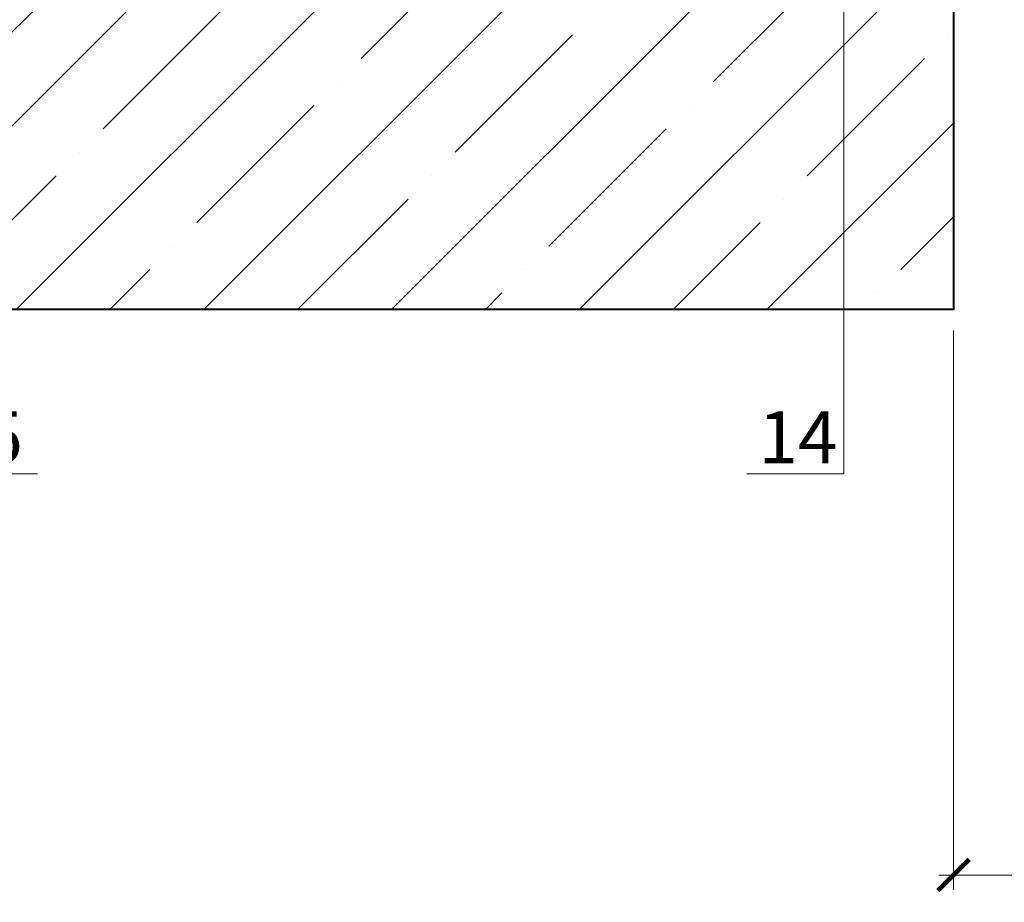
# Model space of a CAD drawing. Units: millimetres. Extents: x 125415 to 169116, y -42920 to 4450.
# Drawn here: x 130297 to 130768, y -25750 to -25328 of the extents above; entities that cross this region are included whole.
import ezdxf
from ezdxf import colors
from ezdxf.entities.mleader import LeaderData, LeaderLine
from ezdxf.math import Vec2, Vec3

# ---------------------------------------------------------------- set-up
doc = ezdxf.new("R2010")
doc.units = ezdxf.units.MM
doc.layers.get('0').update_dxf_attribs({"lineweight": 30})
doc.layers.get('DEFPOINTS').update_dxf_attribs({"color": 251, "lineweight": 0})
doc.layers.add('TN-АННТОТАЦИИ', color=7, linetype='Continuous', lineweight=20, true_color=0x000000)
doc.layers.add('TN-БЕТОН', color=251, linetype='Continuous', lineweight=40)
doc.layers.add('TN-РАЗМЕРЫ', color=184, linetype='Continuous', lineweight=15)
doc.styles.add('TN-Текст-Аннотативный', font='isocpeur.ttf')
doc.styles.add('ПТС-Текст', font='isocpeur.ttf')
doc.dimstyles.new('ПТС-Размеры-Аннотативный$0', dxfattribs={"dimtxt": 2.5, "dimasz": 1.5, "dimexe": 0.7, "dimexo": 1, "dimgap": 0.8, "dimtad": 1, "dimdec": 0, "dimzin": 0, "dimdsep": 46, "dimtxsty": 'TN-Текст-Аннотативный', "dimblk": 'ARCHTICK', "dimcen": 2, "dimdle": 0.7, "dimadec": 0, "dimazin": 0, "dimtfac": 1, "dimtdec": 0, "dimtmove": 1, "dimatfit": 3, "dimfxl": 0.7, "dimtolj": 1, "dimtzin": 0, "dimlwd": -1, "dimlwe": -1, "dimarcsym": 0})

# ---------------------------------------------------------------- blocks, each defined once
blk = doc.blocks.new('_ARCHTICK')
at = {"color": 0, "linetype": 'ByBlock', "ltscale": 10, "const_width": 0.15}
blk.add_lwpolyline([(-0.5, -0.5), (0.5, 0.5)], dxfattribs=at)
blk = doc.blocks.new('*D744')
at = {"layer": 'DEFPOINTS', "color": 0, "lineweight": 15, "transparency": 16777216}
for p in [(130743.7806840468, -25466.95451714616), (130847.2765216585, -25466.95451714616), (130847.2765216585, -25737.46514008783)]:
    blk.add_point(p, dxfattribs=at)
at = {"layer": 'TN-РАЗМЕРЫ', "color": 0, "transparency": 16777216}
for p, q in [((130743.7806840468, -25476.95451714616), (130743.7806840468, -25744.46514008783)), ((130847.2765216585, -25476.95451714616), (130847.2765216585, -25744.46514008783)), ((130736.7806840468, -25737.46514008783), (130854.2765216585, -25737.46514008783)), ((131057.7547877925, -25737.46514008783), (130847.2765216585, -25737.46514008783))]:
    blk.add_line(p, q, dxfattribs=at)
at = {"layer": 'TN-РАЗМЕРЫ', "color": 0, "transparency": 16777216, "xscale": 15, "yscale": 15, "zscale": 15, "rotation": 180}
blk.add_blockref('_ARCHTICK', (130743.7806840468, -25737.46514008783), dxfattribs=at)
at = {"layer": 'TN-РАЗМЕРЫ', "color": 0, "transparency": 16777216, "xscale": 15, "yscale": 15, "zscale": 15}
blk.add_blockref('_ARCHTICK', (130847.2765216585, -25737.46514008783), dxfattribs=at)
at = {"layer": 'TN-РАЗМЕРЫ', "color": 0, "transparency": 16777216, "insert": (130963.5047877925, -25713.21514008783), "char_height": 25, "attachment_point": 5, "style": 'TN-Текст-Аннотативный'}
blk.add_mtext('\\A1;по проекту', dxfattribs=at)
blk = doc.blocks.new('_DotSmall')
at = {"color": 0, "linetype": 'ByBlock', "const_width": 0.5}
blk.add_lwpolyline([(-0.0625, 0, 1), (0.0625, 0, 1)], format="xyb", close=True, dxfattribs=at)
blk = doc.blocks.new('*U769')
at = {"layer": 'TN-БЕТОН', "lineweight": 13}
h = blk.add_hatch(dxfattribs=at)
h.set_pattern_fill('ANSI35', color=256, scale=10)
h.set_pattern_definition([(45, (0, -134.5005555908831), (-44.90128060534577, 44.90128060534577), []), (45, (44.90130000000001, -134.5005555908831), (-44.90128060534577, 44.90128060534577), [79.375, -15.875, 0, -15.875])])
h.paths.add_polyline_path([(0, 0), (200, 0), (199.9999999999999, 565.4994444091169), (-5.684341886080801e-14, 565.4994444091169)])
at = {"layer": 'TN-БЕТОН'}
blk.add_lwpolyline([(0, 0), (200, 0), (199.9999999999999, 565.4994444091169), (-5.684341886080801e-14, 565.4994444091169)], close=True, dxfattribs=at)

msp = doc.modelspace()

# ---------------------------------------------------------------- block references
at = {"xscale": -1, "rotation": 90}
msp.add_blockref('*U769', (130743.7806840468, -25266.95451714616), dxfattribs=at)

# ---------------------------------------------------------------- dimensions: what is measured, and where the dimension line sits
at = {"layer": 'TN-РАЗМЕРЫ'}
dim = msp.add_linear_dim(base=(130847.2765216585, -25737.46514008783), p1=(130743.7806840468, -25466.95451714616), p2=(130847.2765216585, -25466.95451714616), text='по проекту', dimstyle='ПТС-Размеры-Аннотативный$0', override={"dimscale": 0, "dimtix": 0, "dimtofl": 1, "dimtmove": 1, "dimatfit": 3}, dxfattribs=at)
dim.commit()
dim.dimension.update_dxf_attribs({"geometry": '*D744', "text_midpoint": (130963.5047877925, -25737.46514008783), "dimtype": 160})

# ---------------------------------------------------------------- leaders
at = {"layer": 'TN-АННТОТАЦИИ'}
ml = msp.add_multileader_mtext('Standard', dxfattribs=at)
ml.set_content('15', color=256, style='ПТС-Текст')
ml.set_leader_properties(color=256, linetype='ByLayer', lineweight=-1)
ml.set_arrow_properties(name='DOTSMALL')
ml.build(insert=Vec2(0, 0))
ml.multileader.update_dxf_attribs({"text_left_attachment_type": 6, "text_right_attachment_type": 6, "dogleg_length": 100, "arrow_head_size": 50, "scale": 10})
ctx = ml.context
ctx.base_point, ctx.scale, ctx.char_height, ctx.arrow_head_size, ctx.landing_gap_size, ctx.plane_origin = Vec3(130267.2815268888, -25545.55646614548), 10, 25, 50, 0, Vec3(128156.5211999607, -26436.79867815062)
ctx.left_attachment, ctx.right_attachment, ctx.text_align_type = 6, 6, 1
notes = []
notes.append((ctx, [(1, (1, 1, 0), (130259.1022077944, -25545.55646614548), (1, 0), 8.179319094457314, [(0, [(130746.280848492, -25129.85008268288), (130259.1022077944, -25129.85015877006), (130844.7763572133, -25129.85006699207), (130259.1022077944, -25129.85015877006)], 0, [])])]))
ctx.mtext.insert, ctx.mtext.alignment, ctx.mtext.line_spacing_style, ctx.mtext.flow_direction = Vec3(130279.7815268888, -25515.55646614548), 2, 2, 5
ml = msp.add_multileader_mtext('Standard', dxfattribs=at)
ml.set_content('14', color=256, style='ПТС-Текст')
ml.set_leader_properties(color=256, linetype='ByLayer', lineweight=-1)
ml.set_arrow_properties(name='DOTSMALL')
ml.build(insert=Vec2(0, 0))
ml.multileader.update_dxf_attribs({"text_left_attachment_type": 6, "text_right_attachment_type": 6, "dogleg_length": 100, "arrow_head_size": 50, "scale": 10})
ctx = ml.context
ctx.base_point, ctx.scale, ctx.char_height, ctx.arrow_head_size, ctx.landing_gap_size, ctx.plane_origin = Vec3(130655.6493699019, -25545.55646614548), 10, 25, 50, 0, Vec3(132793.90969683, -26440.6652984286)
ctx.left_attachment, ctx.right_attachment, ctx.text_align_type = 6, 6, 1
notes.append((ctx, [(1, (1, 1, 0), (130691.3286889964, -25545.55646614548), (-1, 0), 8.179319094457314, [(1, [(130691.3286889964, -25231.78120241157)], 0, [])])]))
ctx.mtext.insert, ctx.mtext.alignment, ctx.mtext.line_spacing_style, ctx.mtext.flow_direction = Vec3(130669.3993699019, -25515.55646614548), 2, 2, 5
for ctx, leaders in notes:
    for number, flags, end, landing, length, lines in leaders:
        leader = LeaderData()
        leader.index, (leader.has_last_leader_line, leader.has_dogleg_vector, leader.attachment_direction) = number, flags
        leader.last_leader_point, leader.dogleg_vector, leader.dogleg_length = Vec3(end), Vec3(landing), length
        for number, points, colour, breaks in lines:
            line = LeaderLine()
            line.index, line.vertices, line.color, line.breaks = number, Vec3.list(points), colors.encode_raw_color(colour), breaks
            leader.lines.append(line)
        ctx.leaders.append(leader)

doc.saveas('drawing.dxf')
